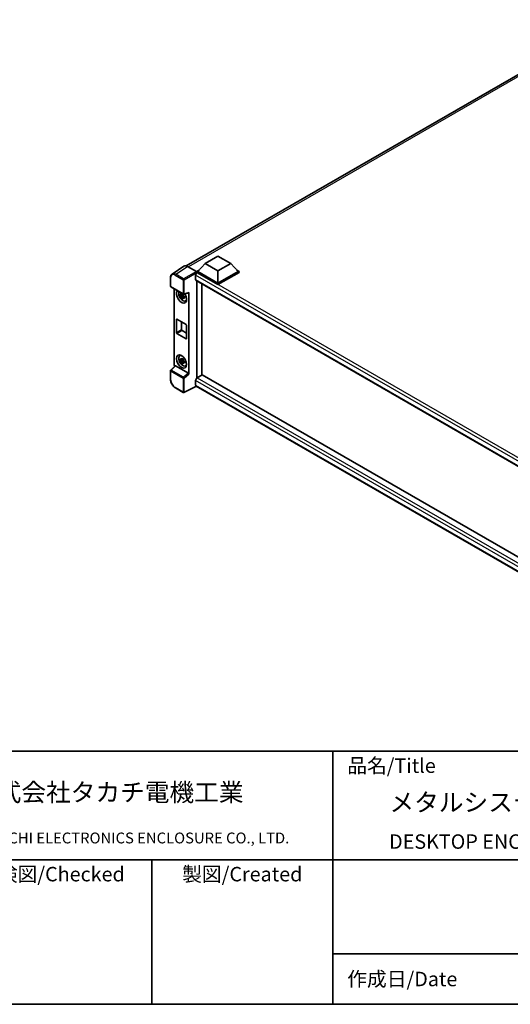
# Model space of a CAD drawing. Units: millimetres. Extents: x -2 to 11212, y 0 to 1545.
# Drawn here: x 723 to 927, y 0 to 408 of the extents above; entities that cross this region are included whole.
import ezdxf
from ezdxf.enums import TextEntityAlignment as Align

# ---------------------------------------------------------------- set-up
doc = ezdxf.new("R2010")
doc.units = ezdxf.units.MM
for name, color, linetype, lineweight in [('Border (ISO)', 7, 'Continuous', 35), ('Title (ISO)', 7, 'Continuous', 35), ('Visible (ISO)', 7, 'Continuous', 35), ('Visible Narrow (ISO)', 7, 'Continuous', 25)]:
    doc.layers.add(name, color=color, linetype=linetype, lineweight=lineweight)
doc.styles.add('Note Text (TK)', font='MS PGothic.ttf')
doc.styles.add('文字スタイル67', font='arial.ttf')

# ---------------------------------------------------------------- blocks, each defined once
blk = doc.blocks.new('図面枠 tk図枠')
at = {"layer": 'Border (ISO)'}
blk.add_line((14.5, 8), (405.5, 8), dxfattribs=at)
blk = doc.blocks.new('表題欄 tk表題欄')
at = {"layer": 'Title (ISO)'}
for p, q in [((74.71, 244.05), (255.71, 244.05)), ((149.71, 244.05), (149.71, 209.05)), ((74.71, 229.05), (230.71, 229.05)), ((124.71, 229.05), (124.71, 209.05)), ((149.71, 216.05), (230.71, 216.05)), ((255.71, 209.05), (74.71, 209.05))]:
    blk.add_line(p, q, dxfattribs=at)
at = {"layer": 'Title (ISO)', "color": 1, "char_height": 2, "line_spacing_factor": 1.5, "style": 'Note Text (TK)'}
for s, insert, attachment_point in [('\\fＭＳ Ｐゴシック|b0|i0;\\H2.0000;品名/Title', (151.71, 242.05), 4), ('\\fＭＳ Ｐゴシック|b0|i0;\\H2.0000;検図/Checked', (112.21, 227.05), 5), ('\\fＭＳ Ｐゴシック|b0|i0;\\H2.0000;製図/Created', (137.21, 227.05), 5), ('\\fＭＳ Ｐゴシック|b0|i0;\\H2.0000;作成日/Date', (151.71, 212.55), 4)]:
    blk.add_mtext(s, dxfattribs=dict(at, insert=insert, attachment_point=attachment_point))
at = {"layer": 'Title (ISO)', "color": 7, "attachment_point": 4, "line_spacing_factor": 1.5, "style": 'Note Text (TK)'}
for s, insert, char_height in [('株式会社タカチ電機工業', (99.87, 238.05), 2.5), ('\\fArial|b0|i0;\\H1.4986;TAKACHI ELECTRONICS ENCLOSURE CO., LTD.', (99.87, 232.05), 1.4986)]:
    blk.add_mtext(s, dxfattribs=dict(at, insert=insert, char_height=char_height))
at = {"layer": 'Title (ISO)', "color": 7}
for tag, p, height, style in [('<品名>_001', (157.54, 235.73), 2.5, 'Note Text (TK)'), ('<Title>_001', (157.49, 230.55), 2, '文字スタイル67'), ('<ページ_No.>_001', (237.95, 213.3), 2.5, 'Note Text (TK)'), ('<総ページ数>_001', (246.8, 213.3), 2.5, 'Note Text (TK)'), ('作成日_001', (175.62, 211.28), 2.5, 'Note Text (TK)')]:
    blk.add_attdef(tag, p, '', height=height, dxfattribs=dict(at, style=style))
at = {"layer": 'Title (ISO)', "color": 7, "style": 'Note Text (TK)'}
blk.add_attdef('<尺度>', text='', height=2.5, dxfattribs=at).set_placement((243.21, 223.55), align=Align.MIDDLE_CENTER)

msp = doc.modelspace()

# ---------------------------------------------------------------- linework, layer by layer
at = {"layer": 'Visible (ISO)'}
for p, q in [((792.3422, 306.2103), (969.2276, 408.3351)), ((800.14, 307.2517), (797.1277, 303.8714)), ((800.14, 307.2517), (805.4433, 310.3136)), ((805.4433, 304.1898), (800.14, 307.2517)), ((805.4433, 310.3136), (810.7466, 307.2517)), ((810.7466, 307.2517), (805.4433, 304.1898)), ((810.7466, 307.2517), (813.7588, 303.8714)), ((791.3331, 306.0957), (786.4097, 302.8417)), ((792.8838, 305.9787), (796.4914, 303.8958)), ((796.1731, 302.365), (796.1731, 300.5279)), ((796.7034, 303.8714), (797.5773, 304.3759)), ((796.7034, 303.5285), (796.7034, 303.8714)), ((805.4433, 298.8255), (796.7034, 303.8714)), ((796.7034, 303.5286), (796.7034, 303.3957)), ((796.8095, 303.4672), (796.7034, 303.5285)), ((805.4433, 298.4825), (796.7034, 303.5285)), ((805.4433, 299.0704), (797.1277, 303.8714)), ((805.4433, 304.1898), (805.4433, 299.0704)), ((813.7588, 303.8714), (805.4433, 299.0704)), ((814.1831, 303.8714), (805.4433, 298.8255)), ((814.1831, 303.5285), (805.4433, 298.4825)), ((813.3092, 304.3759), (814.1831, 303.8714)), ((814.1831, 303.5285), (814.1831, 303.8714)), ((785.7626, 297.7523), (785.7626, 301.3845)), ((796.3595, 300.1159), (937.9588, 218.3634)), ((796.7034, 299.9173), (796.7034, 259.6826)), ((798.8247, 260.9074), (798.8247, 298.6925)), ((805.4433, 298.4825), (805.4433, 298.8255)), ((785.9126, 297.4925), (791.0722, 294.5136)), ((787.2686, 265.2578), (787.2686, 296.7096)), ((790.9645, 294.062), (789.8253, 293.8227)), ((790.9215, 294.5238), (790.6187, 294.349)), ((790.9645, 294.3698), (790.9645, 294.5004)), ((790.9645, 294.062), (790.9645, 294.1278)), ((791.0479, 294.0139), (790.9645, 294.062)), ((791.2957, 294.4825), (793.3204, 294.9938)), ((793.4103, 261.3332), (793.4103, 295.1476)), ((790.3743, 292.8718), (791.1512, 293.7386)), ((790.6187, 293.6468), (791.1024, 293.9261)), ((791.1512, 293.7386), (791.1512, 293.835)), ((791.1512, 293.7386), (791.2082, 293.7057)), ((791.5296, 293.4705), (791.2268, 293.2957)), ((791.4178, 293.5847), (791.5309, 293.5194)), ((792.0148, 291.686), (792.4312, 291.8703)), ((788.2181, 278.5437), (788.2181, 283.9326)), ((788.4303, 284.055), (792.2487, 281.8505)), ((790.3395, 282.9528), (790.3395, 279.7684)), ((792.2487, 275.9717), (788.4303, 278.1763)), ((790.5516, 279.401), (792.4608, 278.2987)), ((792.4608, 281.4831), (792.4608, 276.0942)), ((789.6187, 268.8919), (789.9864, 269.1603)), ((790.9645, 267.1177), (789.8253, 266.8783)), ((790.3743, 265.9274), (791.1512, 266.7942)), ((790.9215, 267.5794), (790.6187, 267.4046)), ((790.6187, 266.7024), (791.1024, 266.9817)), ((790.9645, 267.4254), (790.9645, 267.556)), ((790.9645, 267.1177), (790.9645, 267.1834)), ((791.0479, 267.0695), (790.9645, 267.1177)), ((791.1512, 266.7942), (791.1512, 266.8906)), ((791.1512, 266.7942), (791.2082, 266.7614)), ((791.5296, 266.5261), (791.2268, 266.3513)), ((791.4178, 266.6404), (791.5309, 266.5751)), ((785.7626, 259.1716), (785.7626, 262.8039)), ((787.7383, 264.7639), (785.8588, 263.024)), ((793.1999, 261.7054), (787.9033, 264.7634)), ((792.0148, 264.7416), (792.4312, 264.9259)), ((796.1731, 258.6416), (796.1731, 256.8045)), ((796.7034, 259.6826), (796.8095, 259.7438)), ((796.7034, 259.6826), (796.7034, 259.6723)), ((798.9308, 260.9686), (796.8095, 259.7438)), ((798.9308, 260.9686), (937.8823, 180.7449)), ((791.0722, 253.7297), (787.8206, 255.607)), ((796.5198, 256.2999), (791.3562, 253.7211)), ((935.9521, 175.7986), (796.3595, 256.3925))]:
    msp.add_line(p, q, dxfattribs=at)
for centre, start, end in [((786.0626, 297.7523), 180, 240), ((791.2222, 294.7734), 240, 284.173003), ((786.0626, 262.8039), 132.789481, 180), ((791.2222, 253.9895), 240, 296.538708)]:
    msp.add_arc(centre, 0.3, start, end, dxfattribs=at)
for centre, major_axis, ratio, start_param, end_param in [((792.8863, 303.5262), (-1.5018, 2.6012), 0.5766475, 5.49839613, 6.31804944), ((796.8095, 302.7324), (-0.45, -0.7794), 0.57735027, 3.92699082, 5.49778714), ((796.4912, 303.6509), (-0.15, 0.2598), 0.5780539, 3.9275998, 5.49717816), ((796.8095, 300.8953), (-0.45, -0.7794), 0.57735027, 5.49778714, 6.28318531), ((790.3395, 293.4856), (1.5, -2.5981), 0.57735027, 3.29297256, 7.94489041), ((790.891, 293.804), (-1.2004, 2.0791), 0.57735027, 0.35706869, 3.53279276), ((790.6328, 293.6549), (-0.4696, 0.8134), 0.57735027, 5.97330265, 6.59306797), ((790.6328, 293.6549), (0.4696, -0.8134), 0.57735027, 1.26091366, 1.88067899), ((793.1981, 295.2724), (-0.1461, 0.2693), 0.5718249, 2.9967698, 3.95327169), ((790.6328, 293.6549), (-0.4696, 0.8134), 0.57735027, 1.26091366, 1.88067899), ((790.6328, 293.6549), (0.4696, -0.8134), 0.57735027, 5.97330265, 6.59306797), ((791.6123, 294.2204), (1.5, -2.5981), 0.57735027, 5.62163033, 5.84503628), ((788.4303, 283.8101), (-0.15, 0.2598), 0.57735027, 5.49778714, 7.06858347), ((792.2487, 281.6055), (0.15, -0.2598), 0.57735027, 0.78539816, 2.35619449), ((788.4303, 278.4212), (-0.15, 0.2598), 0.57735027, 0.78539816, 2.35619449), ((790.5516, 279.646), (0.15, -0.2598), 0.57735027, 3.92699082, 5.49778714), ((792.2487, 276.2167), (0.15, -0.2598), 0.57735027, 5.49778714, 7.06858347), ((790.891, 266.8596), (-1.2004, 2.0791), 0.57735027, 5.8919852, 9.81597807), ((791.6123, 267.276), (1.5, -2.5981), 0.57735027, 3.57974168, 3.80314763), ((790.6328, 266.7105), (-0.4696, 0.8134), 0.57735027, 5.97330265, 6.59306797), ((790.6328, 266.7105), (-0.4696, 0.8134), 0.57735027, 1.26091366, 1.88067899), ((790.6328, 266.7105), (0.4696, -0.8134), 0.57735027, 1.26091366, 1.88067899), ((790.6328, 266.7105), (0.4696, -0.8134), 0.57735027, 5.97330265, 6.59306797), ((787.6931, 265.0133), (-0.3, 0.5196), 0.5780539, 0.78600715, 2.07195873), ((787.9051, 264.5095), (0.1461, -0.2693), 0.5718249, 2.39113693, 3.28641551), ((791.6123, 267.276), (1.5, -2.5981), 0.57735027, 5.62163033, 5.84503628), ((793.1981, 261.4536), (0.1446, -0.2671), 0.58179756, 0.82141755, 2.38355232), ((796.8095, 259.009), (-0.45, -0.7794), 0.57735027, 3.92699082, 5.49778714), ((796.8095, 257.1719), (-0.45, -0.7794), 0.57735027, 5.49778714, 6.28318531)]:
    msp.add_ellipse(centre, major_axis=major_axis, ratio=ratio, start_param=start_param, end_param=end_param, dxfattribs=at)
msp.add_ellipse((790.3395, 266.5412), major_axis=(1.5, -2.5981), ratio=0.57735027, dxfattribs=at)
for points, knots in [([(785.7626, 301.3845), (785.7626, 301.5078), (785.7706, 301.6279), (785.8034, 301.8597), (785.8282, 301.9714), (785.8956, 302.1839), (785.9382, 302.2849), (786.042, 302.4728), (786.1032, 302.5599), (786.2436, 302.7157), (786.3229, 302.7844), (786.4097, 302.8417)], [-0.784789176, -0.784789176, -0.784789176, -0.784789176, -0.634804167, -0.634804167, -0.484819157, -0.484819157, -0.334834148, -0.334834148, -0.184849139, -0.184849139, -0.03486413, -0.03486413, -0.03486413, -0.03486413]), ([(789.8253, 293.8227), (789.8155, 293.9415), (789.811, 294.0599), (789.811, 294.2816), (789.8155, 294.4019), (789.8253, 294.5248)], [4.331071921, 4.331071921, 4.331071921, 4.331071921, 4.398975087, 4.398975087, 4.466878254, 4.466878254, 4.466878254, 4.466878254]), ([(789.8253, 294.5248), (789.8785, 294.4793), (789.9326, 294.4344), (790.0057, 294.3758), (790.0239, 294.3613), (790.0423, 294.3469)], [4.4863158772, 4.4863158772, 4.4863158772, 4.4863158772, 4.5307133937, 4.5307133937, 4.5453911286, 4.5453911286, 4.5453911286, 4.5453911286]), ([(790.3287, 294.5123), (790.332, 294.5392), (790.3354, 294.5662), (790.3496, 294.6752), (790.3614, 294.7581), (790.3743, 294.8418)], [4.8174915459, 4.8174915459, 4.8174915459, 4.8174915459, 4.8321692807, 4.8321692807, 4.8765667973, 4.8765667973, 4.8765667973, 4.8765667973]), ([(790.3743, 294.8418), (790.4724, 294.7811), (790.5726, 294.7213), (790.7646, 294.6104), (790.8711, 294.5509), (790.9824, 294.4907)], [4.331071921, 4.331071921, 4.331071921, 4.331071921, 4.398975087, 4.398975087, 4.466878254, 4.466878254, 4.466878254, 4.466878254]), ([(790.9824, 294.4907), (790.9696, 294.407), (790.9578, 294.3241), (790.9435, 294.2151), (790.9401, 294.1881), (790.9368, 294.1612)], [4.4863158772, 4.4863158772, 4.4863158772, 4.4863158772, 4.5307133937, 4.5307133937, 4.5453911286, 4.5453911286, 4.5453911286, 4.5453911286]), ([(790.0423, 293.6447), (790.0239, 293.6591), (790.0057, 293.6736), (789.9326, 293.7323), (789.8785, 293.7771), (789.8253, 293.8227)], [4.8174915459, 4.8174915459, 4.8174915459, 4.8174915459, 4.8321692807, 4.8321692807, 4.8765667973, 4.8765667973, 4.8765667973, 4.8765667973]), ([(790.3743, 292.8718), (790.3614, 292.9406), (790.3496, 293.0098), (790.3354, 293.1025), (790.332, 293.1255), (790.3287, 293.1486)], [4.4863158772, 4.4863158772, 4.4863158772, 4.4863158772, 4.5307133937, 4.5307133937, 4.5453911286, 4.5453911286, 4.5453911286, 4.5453911286]), ([(790.9824, 292.5207), (790.8711, 292.5737), (790.7646, 292.6299), (790.5726, 292.7408), (790.4724, 292.8039), (790.3743, 292.8718)], [4.331071921, 4.331071921, 4.331071921, 4.331071921, 4.398975087, 4.398975087, 4.466878254, 4.466878254, 4.466878254, 4.466878254]), ([(790.9368, 292.7975), (790.9401, 292.7744), (790.9435, 292.7514), (790.9578, 292.6588), (790.9696, 292.5895), (790.9824, 292.5207)], [4.8174915459, 4.8174915459, 4.8174915459, 4.8174915459, 4.8321692807, 4.8321692807, 4.8765667973, 4.8765667973, 4.8765667973, 4.8765667973]), ([(791.2233, 293.6651), (791.2482, 293.6545), (791.2733, 293.644), (791.3748, 293.6017), (791.4525, 293.5705), (791.5314, 293.5398)], [4.8174915459, 4.8174915459, 4.8174915459, 4.8174915459, 4.8321692807, 4.8321692807, 4.8765667973, 4.8765667973, 4.8765667973, 4.8765667973]), ([(791.5314, 292.8376), (791.4525, 292.8683), (791.3748, 292.8996), (791.2733, 292.9418), (791.2482, 292.9523), (791.2233, 292.9629)], [4.4863158772, 4.4863158772, 4.4863158772, 4.4863158772, 4.5307133937, 4.5307133937, 4.5453911286, 4.5453911286, 4.5453911286, 4.5453911286]), ([(791.5314, 293.5398), (791.5279, 293.4133), (791.5262, 293.2914), (791.5262, 293.0696), (791.5279, 292.9529), (791.5314, 292.8376)], [4.331071921, 4.331071921, 4.331071921, 4.331071921, 4.398975087, 4.398975087, 4.466878254, 4.466878254, 4.466878254, 4.466878254]), ([(789.8253, 266.8783), (789.8155, 266.9971), (789.811, 267.1155), (789.811, 267.3372), (789.8155, 267.4575), (789.8253, 267.5805)], [4.331071921, 4.331071921, 4.331071921, 4.331071921, 4.398975087, 4.398975087, 4.466878254, 4.466878254, 4.466878254, 4.466878254]), ([(789.8253, 267.5805), (789.8785, 267.5349), (789.9326, 267.4901), (790.0057, 267.4314), (790.0239, 267.4169), (790.0423, 267.4025)], [4.4863158772, 4.4863158772, 4.4863158772, 4.4863158772, 4.5307133937, 4.5307133937, 4.5453911286, 4.5453911286, 4.5453911286, 4.5453911286]), ([(790.0423, 266.7004), (790.0239, 266.7147), (790.0057, 266.7292), (789.9326, 266.7879), (789.8785, 266.8327), (789.8253, 266.8783)], [4.8174915459, 4.8174915459, 4.8174915459, 4.8174915459, 4.8321692807, 4.8321692807, 4.8765667973, 4.8765667973, 4.8765667973, 4.8765667973]), ([(790.3287, 267.5679), (790.332, 267.5948), (790.3354, 267.6218), (790.3496, 267.7309), (790.3614, 267.8138), (790.3743, 267.8974)], [4.8174915459, 4.8174915459, 4.8174915459, 4.8174915459, 4.8321692807, 4.8321692807, 4.8765667973, 4.8765667973, 4.8765667973, 4.8765667973]), ([(790.3743, 265.9274), (790.3614, 265.9962), (790.3496, 266.0655), (790.3354, 266.1581), (790.332, 266.1812), (790.3287, 266.2042)], [4.4863158772, 4.4863158772, 4.4863158772, 4.4863158772, 4.5307133937, 4.5307133937, 4.5453911286, 4.5453911286, 4.5453911286, 4.5453911286]), ([(790.3743, 267.8974), (790.4724, 267.8367), (790.5726, 267.7769), (790.7646, 267.666), (790.8711, 267.6065), (790.9824, 267.5463)], [4.331071921, 4.331071921, 4.331071921, 4.331071921, 4.398975087, 4.398975087, 4.466878254, 4.466878254, 4.466878254, 4.466878254]), ([(790.9824, 265.5763), (790.8711, 265.6293), (790.7646, 265.6855), (790.5726, 265.7964), (790.4724, 265.8595), (790.3743, 265.9274)], [4.331071921, 4.331071921, 4.331071921, 4.331071921, 4.398975087, 4.398975087, 4.466878254, 4.466878254, 4.466878254, 4.466878254]), ([(790.9824, 267.5463), (790.9696, 267.4627), (790.9578, 267.3798), (790.9435, 267.2707), (790.9401, 267.2437), (790.9368, 267.2168)], [4.4863158772, 4.4863158772, 4.4863158772, 4.4863158772, 4.5307133937, 4.5307133937, 4.5453911286, 4.5453911286, 4.5453911286, 4.5453911286]), ([(790.9368, 265.8532), (790.9401, 265.8301), (790.9435, 265.807), (790.9578, 265.7144), (790.9696, 265.6451), (790.9824, 265.5763)], [4.8174915459, 4.8174915459, 4.8174915459, 4.8174915459, 4.8321692807, 4.8321692807, 4.8765667973, 4.8765667973, 4.8765667973, 4.8765667973]), ([(791.2233, 266.7207), (791.2482, 266.7101), (791.2733, 266.6996), (791.3748, 266.6574), (791.4525, 266.6261), (791.5314, 266.5954)], [4.8174915459, 4.8174915459, 4.8174915459, 4.8174915459, 4.8321692807, 4.8321692807, 4.8765667973, 4.8765667973, 4.8765667973, 4.8765667973]), ([(791.5314, 265.8932), (791.4525, 265.9239), (791.3748, 265.9552), (791.2733, 265.9974), (791.2482, 266.0079), (791.2233, 266.0185)], [4.4863158772, 4.4863158772, 4.4863158772, 4.4863158772, 4.5307133937, 4.5307133937, 4.5453911286, 4.5453911286, 4.5453911286, 4.5453911286]), ([(791.5314, 266.5954), (791.5279, 266.4689), (791.5262, 266.347), (791.5262, 266.1252), (791.5279, 266.0085), (791.5314, 265.8932)], [4.331071921, 4.331071921, 4.331071921, 4.331071921, 4.398975087, 4.398975087, 4.466878254, 4.466878254, 4.466878254, 4.466878254]), ([(787.8206, 255.607), (787.7089, 255.6715), (787.5986, 255.7453), (787.3824, 255.9096), (787.2766, 256.0001), (787.0713, 256.1956), (786.9719, 256.3007), (786.7812, 256.5229), (786.69, 256.64), (786.5178, 256.884), (786.4367, 257.0108), (786.2863, 257.2712), (786.2171, 257.4048), (786.0919, 257.676), (786.036, 257.8135), (785.9389, 258.0897), (785.8977, 258.2284), (785.831, 258.5039), (785.8056, 258.6408), (785.7714, 258.9102), (785.7626, 259.0426), (785.7626, 259.1716)], [-0.78478918, -0.78478918, -0.78478918, -0.78478918, -0.62783134, -0.62783134, -0.47087351, -0.47087351, -0.31391567, -0.31391567, -0.15695784, -0.15695784, 0, 0, 0.15695784, 0.15695784, 0.31391567, 0.31391567, 0.47087351, 0.47087351, 0.62783134, 0.62783134, 0.78478918, 0.78478918, 0.78478918, 0.78478918])]:
    msp.add_open_spline(points, degree=3, knots=knots, dxfattribs=at)
for points, weights in [([(790.6187, 294.349), (790.4076, 294.3571), (790.0423, 294.3469)], [1.35956394726, 1.22656475141, 1.03074466748]), ([(790.3287, 294.5123), (790.5202, 294.4221), (790.6187, 294.349)], [1.03074466748, 1.22656475141, 1.35956394726]), ([(790.0423, 293.6447), (790.4076, 293.6549), (790.6187, 293.6468)], [1.03074466748, 1.22656475141, 1.35956394726]), ([(790.6187, 293.6468), (790.5202, 293.4599), (790.3287, 293.1486)], [1.35956394726, 1.22656475141, 1.03074466748]), ([(790.9368, 292.7975), (791.1283, 293.1088), (791.2268, 293.2957)], [1.03074466748, 1.22656475141, 1.35956394726]), ([(791.2268, 293.2957), (791.2408, 293.1738), (791.2233, 292.9629)], [1.35956394726, 1.22656475141, 1.03074466748]), ([(790.6187, 267.4046), (790.4076, 267.4127), (790.0423, 267.4025)], [1.35956394726, 1.22656475141, 1.03074466748]), ([(790.0423, 266.7004), (790.4076, 266.7105), (790.6187, 266.7024)], [1.03074466748, 1.22656475141, 1.35956394726]), ([(790.3287, 267.5679), (790.5202, 267.4777), (790.6187, 267.4046)], [1.03074466748, 1.22656475141, 1.35956394726]), ([(790.6187, 266.7024), (790.5202, 266.5155), (790.3287, 266.2042)], [1.35956394726, 1.22656475141, 1.03074466748]), ([(790.9368, 265.8532), (791.1283, 266.1644), (791.2268, 266.3513)], [1.03074466748, 1.22656475141, 1.35956394726]), ([(791.2268, 266.3513), (791.2408, 266.2294), (791.2233, 266.0185)], [1.35956394726, 1.22656475141, 1.03074466748])]:
    msp.add_rational_spline(points, weights, degree=2, dxfattribs=at)
at = {"layer": 'Visible Narrow (ISO)'}
for p, q in [((970.2274, 407.9992), (793.2032, 305.7943)), ((787.7585, 302.3637), (791.0101, 300.4864)), ((787.9632, 302.7267), (792.8838, 305.9787)), ((791.2148, 300.8494), (787.9632, 302.7267)), ((796.4914, 303.8958), (791.2148, 300.8494)), ((791.4268, 300.4822), (796.7034, 303.5286)), ((939.6883, 219.5064), (796.1731, 302.365)), ((940.8471, 220.3071), (796.8095, 303.4672)), ((785.8505, 297.6298), (785.8505, 301.2621)), ((791.0101, 300.4864), (791.0101, 294.6509)), ((791.4268, 294.6467), (791.4268, 300.4822)), ((796.1731, 300.5279), (938.2047, 218.5259)), ((791.0101, 294.6509), (785.8505, 297.6298)), ((793.4103, 295.1476), (791.4268, 294.6467)), ((788.2181, 283.9326), (788.4303, 284.055)), ((788.2181, 278.5437), (790.3395, 279.7684)), ((788.4303, 278.1763), (790.5516, 279.401)), ((792.2487, 275.9717), (792.4608, 276.0942)), ((785.8505, 259.0491), (785.8505, 262.6814)), ((785.8505, 262.6814), (791.0101, 259.7025)), ((786.01, 263.0108), (787.9033, 264.7634)), ((791.1696, 260.0319), (786.01, 263.0108)), ((793.1999, 261.7054), (791.1696, 260.0319)), ((791.0101, 259.7025), (791.0101, 253.867)), ((791.4268, 259.6983), (793.4103, 261.3332)), ((791.4268, 253.8628), (791.4268, 259.6983)), ((937.0945, 177.2806), (796.1731, 258.6416)), ((796.8095, 259.7438), (937.8823, 178.2954)), ((791.0101, 253.867), (787.7585, 255.7443)), ((796.4209, 256.357), (791.4268, 253.8628)), ((796.1731, 256.8045), (935.9523, 176.1029))]:
    msp.add_line(p, q, dxfattribs=at)
for centre, major_axis, ratio, start_param, end_param in [((787.7608, 300.1564), (-1.3516, 2.3411), 0.5766475, 5.49839613, 7.06797448), ((787.973, 300.2789), (-1.5171, 2.5915), 0.57677384, 5.49491862, 6.31457193), ((787.9706, 302.4861), (0.15, 0.2598), 0.57735027, 0.82030475, 2.35619449), ((786.0626, 301.3845), (-0.3, 0), 0.57735027, 0, 0.78539816), ((791.2222, 300.6088), (0.15, 0.2598), 0.57735027, 0.82030475, 2.35619449), ((791.2222, 300.6088), (-0.3, 0), 0.57735027, 0.78539816, 2.32128791), ((791.2222, 300.6088), (-0.15, 0.2598), 0.53637355, 3.9275998, 5.49717816), ((786.0626, 297.7523), (-0.3, 0), 0.57735027, 0, 0.78539816), ((786.0626, 297.7523), (-0.15, -0.2598), 0.57735027, 5.49778714, 6.28318531), ((791.2222, 294.7734), (0.3, 0), 0.57735027, 3.92699082, 5.46288056), ((791.2222, 294.7734), (-0.15, -0.2598), 0.57735027, 5.49778714, 6.28318531), ((791.2222, 294.7734), (0.0735, -0.2909), 0.68265399, 0, 0.9565019), ((786.0626, 262.8039), (-0.3, 0), 0.57735027, 0, 0.78539816), ((786.0626, 262.8039), (-0.15, -0.2598), 0.57735027, 4.17779463, 5.49778714), ((786.0626, 262.8039), (-0.2038, 0.2202), 0.43528024, 5.38790672, 6.28318531), ((786.0626, 259.1716), (-0.3, 0), 0.57735027, 0, 0.78539816), ((787.7608, 257.9489), (-1.35, 2.3383), 0.5780539, 0.78600715, 2.3555855), ((791.2222, 259.825), (0.15, 0.2598), 0.57735027, 1.03620198, 2.35619449), ((791.2222, 259.825), (-0.3, 0), 0.57735027, 0.78539816, 2.32128791), ((791.2222, 259.825), (-0.1908, 0.2315), 0.39624112, 3.84968252, 5.41181729), ((787.9706, 255.8668), (-0.15, -0.2598), 0.57735027, 5.49778714, 6.28318531), ((791.2222, 253.9895), (-0.15, -0.2598), 0.57735027, 5.49778714, 6.28318531), ((791.2222, 253.9895), (0.3, 0), 0.57735027, 3.92699082, 5.46288056), ((791.2222, 253.9895), (0.134, -0.2684), 0.5766475, 0, 0.81965331)]:
    msp.add_ellipse(centre, major_axis=major_axis, ratio=ratio, start_param=start_param, end_param=end_param, dxfattribs=at)

# ---------------------------------------------------------------- block references
at = {"xscale": 3, "yscale": 3, "zscale": 3}
msp.add_blockref('図面枠 tk図枠', (-45.4763, -24.0784), dxfattribs=at)
ref = msp.add_blockref('表題欄 tk表題欄', (403.8972, -627.2366), dxfattribs=dict(xscale=3, yscale=3, zscale=3))
ref.add_attrib('<品名>_001', 'メタルシステムケース', (876.5123, 79.9586), dxfattribs={"layer": 'Title (ISO)', "color": 7, "height": 7.5, "style": 'Note Text (TK)'})
ref.add_attrib('<Title>_001', 'DESKTOP ENCLOSURE', (876.377, 64.4196), dxfattribs={"layer": 'Title (ISO)', "color": 7, "height": 6, "style": '文字スタイル67'})

doc.saveas('drawing.dxf')
